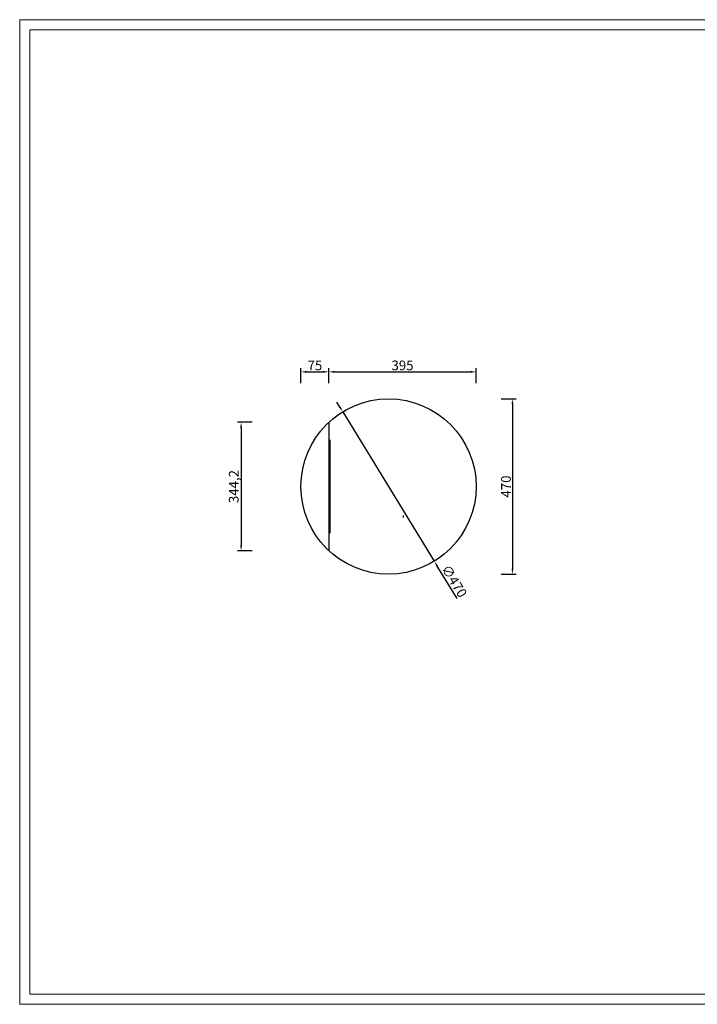
# Model space of a CAD drawing. Units: millimetres. Extents: x -3573 to 63, y 251 to 2891.
# Drawn here: x -3573 to -1755, y 251 to 2891 of the extents above; entities that cross this region are included whole.
import ezdxf

# ---------------------------------------------------------------- set-up
doc = ezdxf.new("R2010")
doc.units = ezdxf.units.MM
doc.linetypes.add('ACAD_ISO02W100', pattern=[15, 12, -3])
doc.layers.add('打印框', color=1, linetype='Continuous', lineweight=13)
doc.layers.add('轮廓线', color=251, linetype='ACAD_ISO02W100', lineweight=25)
doc.styles.get("Standard").update_dxf_attribs({"font": 'arial.ttf'})
doc.dimstyles.new('副本  ISO-25部件图', dxfattribs={"dimtxt": 26, "dimasz": 15, "dimexe": 10, "dimexo": 30, "dimtad": 1, "dimdec": 1, "dimtxsty": 'Standard', "dimcen": 2.5, "dimclrd": 251, "dimclre": 251, "dimadec": 0, "dimazin": 0, "dimtfac": 1, "dimtdec": 1, "dimtmove": 0, "dimatfit": 3, "dimfxl": 30, "dimfxlon": 1, "dimarcsym": 0})

# ---------------------------------------------------------------- blocks, each defined once
blk = doc.blocks.new('*D21')
at = {"color": 251, "lineweight": -2, "transparency": 16777216}
for p, q in [((-2743.2, 1916.8), (-2743.2, 1956.8)), ((-2348.2, 1916.8), (-2348.2, 1956.8)), ((-2728.2, 1946.8), (-2363.2, 1946.8))]:
    blk.add_line(p, q, dxfattribs=at)
at = {"color": 251, "transparency": 16777216}
for points in [[(-2728.2, 1949.3), (-2728.2, 1944.3), (-2743.2, 1946.8)], [(-2363.2, 1949.3), (-2363.2, 1944.3), (-2348.2, 1946.8)]]:
    blk.add_solid(points, dxfattribs=at)
at = {"layer": 'Defpoints', "color": 0, "transparency": 16777216}
for p in [(-2348.2, 1946.8), (-2743.2, 1801.6), (-2348.2, 1639.4)]:
    blk.add_point(p, dxfattribs=at)
at = {"color": 0, "transparency": 16777216, "insert": (-2545.7, 1960.7), "char_height": 26, "attachment_point": 5}
blk.add_mtext('395', dxfattribs=at)
blk = doc.blocks.new('*D22')
at = {"color": 251, "lineweight": -2, "transparency": 16777216}
for p, q in [((-2948.7, 1811.5), (-2988.7, 1811.5)), ((-2978.7, 1796.5), (-2978.7, 1482.2)), ((-2948.7, 1467.2), (-2988.7, 1467.2))]:
    blk.add_line(p, q, dxfattribs=at)
at = {"color": 251, "transparency": 16777216}
for points in [[(-2981.2, 1796.5), (-2976.2, 1796.5), (-2978.7, 1811.5)], [(-2981.2, 1482.2), (-2976.2, 1482.2), (-2978.7, 1467.2)]]:
    blk.add_solid(points, dxfattribs=at)
at = {"layer": 'Defpoints', "color": 0, "transparency": 16777216}
for p in [(-2743.2, 1811.5), (-2978.7, 1467.2), (-2743.2, 1467.2)]:
    blk.add_point(p, dxfattribs=at)
at = {"color": 0, "transparency": 16777216, "insert": (-2995, 1639.4), "char_height": 26, "attachment_point": 5, "rotation": 90}
blk.add_mtext('344,2', dxfattribs=at)
blk = doc.blocks.new('*D23')
at = {"color": 251, "lineweight": -2, "transparency": 16777216}
for p, q in [((-2280.8, 1874.4), (-2240.8, 1874.4)), ((-2250.8, 1859.4), (-2250.8, 1419.4)), ((-2280.8, 1404.4), (-2240.8, 1404.4))]:
    blk.add_line(p, q, dxfattribs=at)
at = {"color": 251, "transparency": 16777216}
for points in [[(-2253.3, 1859.4), (-2248.3, 1859.4), (-2250.8, 1874.4)], [(-2253.3, 1419.4), (-2248.3, 1419.4), (-2250.8, 1404.4)]]:
    blk.add_solid(points, dxfattribs=at)
at = {"layer": 'Defpoints', "color": 0, "transparency": 16777216}
for p in [(-2583.2, 1874.4), (-2583.2, 1404.4), (-2250.8, 1404.4)]:
    blk.add_point(p, dxfattribs=at)
at = {"color": 0, "transparency": 16777216, "insert": (-2264.7, 1639.4), "char_height": 26, "attachment_point": 5, "rotation": 90}
blk.add_mtext('470', dxfattribs=at)
blk = doc.blocks.new('*D25')
at = {"color": 251, "lineweight": -2, "transparency": 16777216}
for p, q in [((-2818.2, 1916.8), (-2818.2, 1956.8)), ((-2743.2, 1916.8), (-2743.2, 1956.8)), ((-2803.2, 1946.8), (-2758.2, 1946.8))]:
    blk.add_line(p, q, dxfattribs=at)
at = {"color": 251, "transparency": 16777216}
for points in [[(-2803.2, 1949.3), (-2803.2, 1944.3), (-2818.2, 1946.8)], [(-2758.2, 1949.3), (-2758.2, 1944.3), (-2743.2, 1946.8)]]:
    blk.add_solid(points, dxfattribs=at)
at = {"layer": 'Defpoints', "color": 0, "transparency": 16777216}
for p in [(-2743.2, 1946.8), (-2818.2, 1639.4), (-2743.2, 1639.4)]:
    blk.add_point(p, dxfattribs=at)
at = {"color": 0, "transparency": 16777216, "insert": (-2780.7, 1960.6), "char_height": 26, "attachment_point": 5}
blk.add_mtext('75', dxfattribs=at)
blk = doc.blocks.new('*D26')
at = {"color": 251, "lineweight": -2, "transparency": 16777216}
for p, q in [((-2713.8, 1852.5), (-2721.7, 1865.3)), ((-2706, 1839.7), (-2460.4, 1439)), ((-2399.4, 1339.3), (-2452.6, 1426.2))]:
    blk.add_line(p, q, dxfattribs=at)
at = {"color": 251, "transparency": 16777216}
for points in [[(-2711.7, 1853.8), (-2716, 1851.2), (-2706, 1839.7)], [(-2450.5, 1427.5), (-2454.7, 1424.9), (-2460.4, 1439)]]:
    blk.add_solid(points, dxfattribs=at)
at = {"layer": 'Defpoints', "color": 0, "transparency": 16777216}
for p in [(-2706, 1839.7), (-2460.4, 1439)]:
    blk.add_point(p, dxfattribs=at)
at = {"color": 0, "transparency": 16777216, "insert": (-2409.6, 1384), "char_height": 26, "attachment_point": 5, "rotation": 301.4993}
blk.add_mtext('∅470', dxfattribs=at)

msp = doc.modelspace()

# ---------------------------------------------------------------- linework, layer by layer
msp.add_line((-2743.22, 1811.48), (-2743.22, 1467.24))
at = {"color": 5}
for p, q in [((-2740.22, 1764.36), (-2740.22, 1514.36)), ((-2543.22, 1556.36), (-2543.22, 1561.36))]:
    msp.add_line(p, q, dxfattribs=at)
msp.add_circle((-2583.22, 1639.36), 235)
at = {"layer": '打印框', "color": 1, "linetype": 'ByBlock', "lineweight": 13}
msp.add_lwpolyline([(-3572.64, 251.41), (62.94, 251.41), (62.94, 2890.82), (-3572.64, 2890.82)], close=True, dxfattribs=at)
at = {"layer": '轮廓线', "color": 0, "linetype": 'ByBlock', "lineweight": 13}
msp.add_lwpolyline([(-3545.05, 279), (35.35, 279), (35.35, 2863.23), (-3545.05, 2863.23)], close=True, dxfattribs=at)

# ---------------------------------------------------------------- dimensions: what is measured, and where the dimension line sits
for base, p1, p2, picture, middle in [((-2743.22, 1946.8), (-2818.22, 1639.36), (-2743.22, 1639.36), '*D25', (-2780.72, 1960.65)), ((-2348.22, 1946.8), (-2743.22, 1801.61), (-2348.22, 1639.36), '*D21', (-2545.72, 1960.71))]:
    dim = msp.add_linear_dim(base=base, p1=p1, p2=p2, dimstyle='副本  ISO-25部件图')
    dim.commit()
    dim.dimension.update_dxf_attribs({"geometry": picture, "text_midpoint": middle})
for base, p1, p2, picture, middle in [((-2250.84, 1404.36), (-2583.22, 1874.36), (-2583.22, 1404.36), '*D23', (-2264.74, 1639.36)), ((-2978.71, 1467.24), (-2743.22, 1811.48), (-2743.22, 1467.24), '*D22', (-2994.96, 1639.36))]:
    dim = msp.add_linear_dim(base=base, p1=p1, p2=p2, angle=90, dimstyle='副本  ISO-25部件图')
    dim.commit()
    dim.dimension.update_dxf_attribs({"geometry": picture, "text_midpoint": middle})
dim = msp.add_diameter_dim_2p(p1=(-2706, 1839.74), p2=(-2460.43, 1438.99), dimstyle='副本  ISO-25部件图')
dim.commit()
dim.dimension.update_dxf_attribs({"geometry": '*D26', "text_midpoint": (-2409.58, 1384.01)})

doc.saveas('drawing.dxf')
